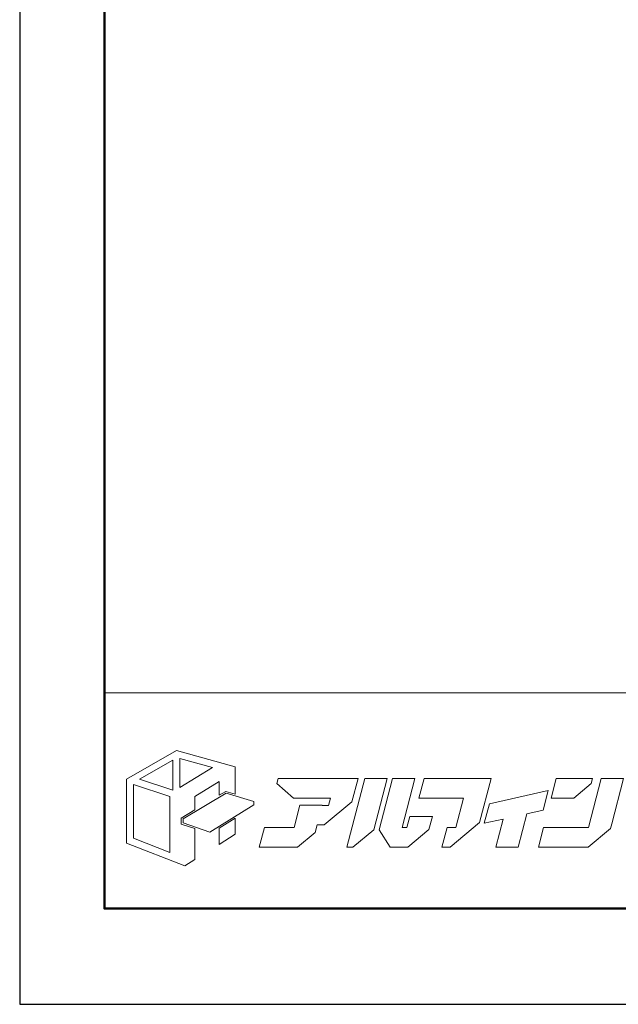
# Model space of a CAD drawing. Units: inches. Extents: x 0 to 594, y 0 to 420.
# Drawn here: x 0 to 85, y 0 to 139 of the extents above; entities that cross this region are included whole.
import ezdxf

# ---------------------------------------------------------------- set-up
doc = ezdxf.new("R2010")
doc.units = ezdxf.units.IN
doc.header["$MEASUREMENT"] = 0
doc.layers.add('枠', color=7, linetype='Continuous', lineweight=20)
doc.layers.add('ﾚｲﾔｰ1', color=7, linetype='Continuous', lineweight=20)

# ---------------------------------------------------------------- blocks, each defined once
blk = doc.blocks.new('新社名')
at = {"layer": '枠', "lineweight": 15}
for points in [[(24.59, 23.75), (26.51, 23.18), (26.51, 28.74), (14.57, 32.02), (4.45, 26.24), (4.45, 13.29), (16.27, 8.69), (18.29, 9.98), (18.29, 16.2), (15.57, 17.14), (15.57, 18.35), (18.29, 19.98), (18.29, 22.74), (23.27, 25.76), (23.27, 22.96)], [(7.11, 26.2), (13.83, 30.06), (13.83, 23.99)], [(15.25, 30.4), (21.87, 28.6), (15.25, 24.52)], [(50.62, 26.37), (35.22, 26.37), (34.95, 25.33), (38.29, 22.41), (45.81, 22.41), (45.42, 20.92), (44.15, 20.92), (44.15, 20.93), (39.61, 20.93), (38.42, 16.41), (32.41, 16.41), (31.37, 12.45), (39.15, 12.45), (42.7, 15.41), (43.11, 16.96), (44.56, 16.96), (50.16, 21.63), (51.4, 26.37), (50.62, 26.37)], [(57.31, 26.37), (52.76, 26.37), (49.12, 12.45), (50.35, 12.45), (54.59, 15.99)], [(61.31, 16.41), (60.32, 16.41), (62.93, 26.37), (58.39, 26.37), (55.66, 15.97), (57.91, 12.45), (61.45, 12.45), (65.76, 16.04), (66.45, 18.68), (61.9, 18.68)], [(68.4, 12.45), (70.04, 12.45), (76.04, 17.46), (78.38, 26.37), (75.5, 26.37), (73.83, 26.37), (64.78, 26.37), (63.74, 22.41), (72.79, 22.41), (71.22, 16.41), (69.43, 16.41)], [(102.82, 17.19), (105.22, 26.37), (100.68, 26.37), (98.07, 16.41), (88.98, 16.41), (87.94, 12.45), (98.03, 12.45), (102.57, 16.24)], [(98.92, 26.36), (91.56, 26.36), (90.52, 22.4), (95.13, 22.4), (98.65, 25.34)], [(5.85, 14.25), (5.85, 25.17), (13.24, 22.7), (13.24, 11.38)], [(30.24, 21.06), (21.33, 15.5), (15.92, 17.38), (15.92, 18.16), (24.64, 23.38), (30.24, 21.72)], [(78.02, 21.25), (76.98, 17.29), (80.8, 18.14), (79.31, 12.45), (83.85, 12.45), (85.62, 19.22), (88.88, 19.95), (89.92, 23.91)], [(23.27, 16.29), (23.27, 12.97), (26.51, 15.07), (26.51, 18.3)]]:
    blk.add_lwpolyline(points, close=True, dxfattribs=at)
at = {"layer": 'ﾚｲﾔｰ1', "color": 7, "linetype": 'Continuous'}
blk.add_lwpolyline([(0, 0), (147.43, 0), (147.43, 43.72), (0, 43.72)], close=True, dxfattribs=at)

msp = doc.modelspace()

# ---------------------------------------------------------------- linework, layer by layer
msp.add_lwpolyline([(0, 0), (594, 0), (594, 420), (0, 420)], close=True)
at = {"layer": '枠', "linetype": 'Continuous'}
msp.add_line((12, 44.09), (582, 44.09), dxfattribs=at)
at = {"layer": '枠', "linetype": 'Continuous', "lineweight": 50}
msp.add_lwpolyline([(12, 406.45), (582, 406.45), (582, 13.55), (12, 13.55)], close=True, dxfattribs=at)

# ---------------------------------------------------------------- block references
at = {"xscale": 0.698392983776484, "yscale": 0.698392983776484, "zscale": 0.698392983776484}
msp.add_blockref('新社名', (12, 13.55), dxfattribs=at)

doc.saveas('drawing.dxf')
